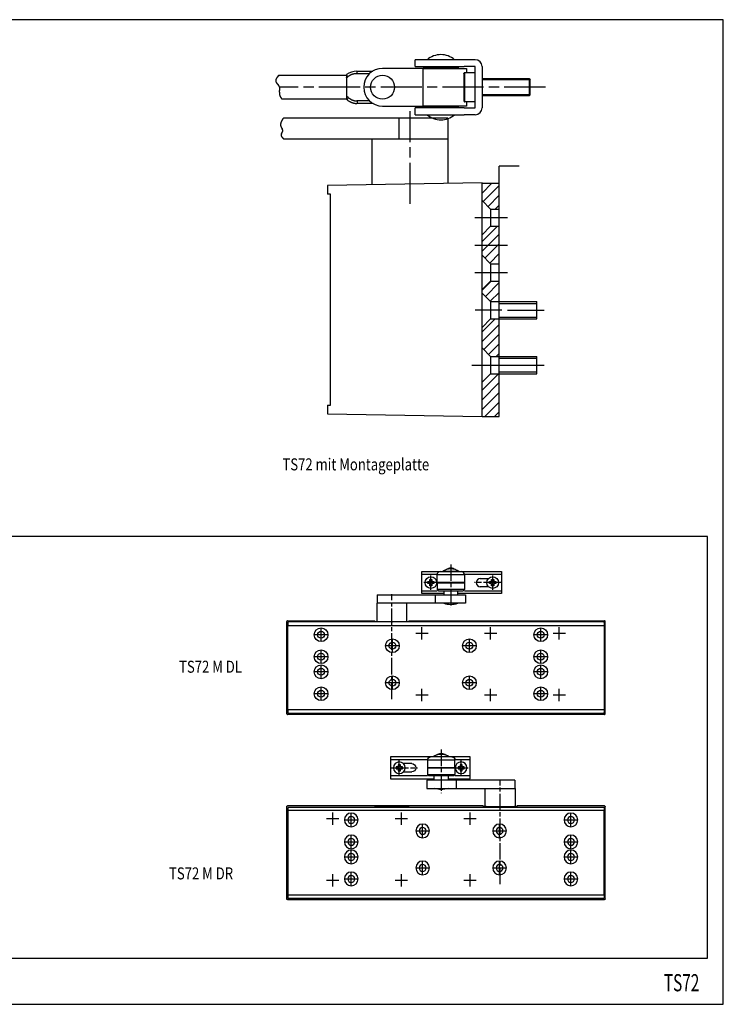
# Model space of a CAD drawing. Extents: x 5 to 415, y 5 to 292.
# Drawn here: x 210 to 415, y 5 to 292 of the extents above; entities that cross this region are included whole.
import ezdxf
from ezdxf.enums import TextEntityAlignment as Align

# ---------------------------------------------------------------- set-up
doc = ezdxf.new("R2010")
doc.units = 0
doc.linetypes.add('CENTERLINE', pattern=[30, 12, -1.5, 3, -1.5, 12])
doc.linetypes.add('HIDDENNEW00', pattern=[4.5, 1.5, -1.5, 1.5])
for name, color, linetype in [('103', 7, 'CONTINUOUS'), ('104', 7, 'CONTINUOUS'), ('106', 7, 'CONTINUOUS'), ('108', 7, 'CONTINUOUS'), ('109', 7, 'CONTINUOUS'), ('204', 7, 'CONTINUOUS'), ('3', 7, 'CONTINUOUS'), ('98', 7, 'CONTINUOUS'), ('MED-1', 3, 'HIDDENNEW00')]:
    doc.layers.add(name, color=color, linetype=linetype)
doc.styles.get("Standard").update_dxf_attribs({"font": 'monotxt.shx'})

# ---------------------------------------------------------------- blocks, each defined once
blk = doc.blocks.new('M5NEW01NEW01')
at = {"layer": '104', "color": 40, "linetype": 'CONTINUOUS'}
for p, q in [((0, 2.5), (11, 2.5)), ((11, -2.5), (11, 2.5)), ((0, -2.5), (11, -2.5))]:
    blk.add_line(p, q, dxfattribs=at)
at = {"layer": '104', "color": 1, "linetype": 'CONTINUOUS'}
for p, q in [((0, 2), (11, 2)), ((0, -2), (11, -2))]:
    blk.add_line(p, q, dxfattribs=at)
at = {"layer": '106', "color": 1, "linetype": 'CENTERLINE'}
blk.add_line((2.426452, 0), (13.070472, 0), dxfattribs=at)
blk = doc.blocks.new('M5NEW02NEW01')
at = {"layer": '104', "color": 40, "linetype": 'CONTINUOUS'}
for p, q in [((0, 2.5), (11, 2.5)), ((11, -2.5), (11, 2.5)), ((0, -2.5), (11, -2.5))]:
    blk.add_line(p, q, dxfattribs=at)
at = {"layer": '104', "color": 1, "linetype": 'CONTINUOUS'}
for p, q in [((0, 2), (11, 2)), ((0, -2), (11, -2))]:
    blk.add_line(p, q, dxfattribs=at)
at = {"layer": '106', "color": 1, "linetype": 'CENTERLINE'}
blk.add_line((2.426452, 0), (13.070472, 0), dxfattribs=at)
blk = doc.blocks.new('*XH59')
at = {"layer": '108', "color": 1, "linetype": 'CONTINUOUS'}
for p, q in [((-4.56, 6.75), (-0.75, 10.56)), ((-4.56, 3.92), (0.44, 8.92)), ((-4.08, 1.58), (0.44, 6.09)), ((-2.66, 0.16), (0.44, 3.26)), ((-0.44, -0.44), (0.44, 0.44))]:
    blk.add_line(p, q, dxfattribs=at)
blk = doc.blocks.new('*XH60')
at = {"layer": '108', "color": 1, "linetype": 'CONTINUOUS'}
for p, q in [((-4.3, 7.01), (0.49, 11.8)), ((-4.3, 4.19), (0.7, 9.19)), ((-4.3, 1.36), (0.7, 6.36)), ((-3.53, -0.7), (0.7, 3.53)), ((-0.7, -0.7), (0.7, 0.7))]:
    blk.add_line(p, q, dxfattribs=at)
blk = doc.blocks.new('*XH61')
at = {"layer": '108', "color": 1, "linetype": 'CONTINUOUS'}
for p, q in [((-4.91, 6.41), (-0.41, 10.91)), ((-4.91, 3.58), (0.09, 8.58)), ((-4.08, 1.58), (0.09, 5.75)), ((-2.66, 0.16), (0.09, 2.92)), ((-0.09, -0.09), (0.09, 0.09))]:
    blk.add_line(p, q, dxfattribs=at)
blk = doc.blocks.new('*XH62')
at = {"layer": '108', "color": 1, "linetype": 'CONTINUOUS'}
for p, q in [((-3.7, 1.96), (-1.06, 4.6)), ((-2.72, 0.11), (1.3, 4.13)), ((-1.3, -1.3), (1.3, 1.3))]:
    blk.add_line(p, q, dxfattribs=at)
blk = doc.blocks.new('*XH63')
at = {"layer": '108', "color": 1, "linetype": 'CONTINUOUS'}
for p, q in [((-4.42, 4.07), (-1.57, 6.92)), ((-4.42, 6.89), (-4.39, 6.92)), ((-4.08, 1.58), (0.58, 6.24)), ((-2.66, 0.16), (0.58, 3.41)), ((-0.58, -0.58), (0.58, 0.58))]:
    blk.add_line(p, q, dxfattribs=at)
blk = doc.blocks.new('1NEW02')
at = {"layer": '104', "color": 1, "linetype": 'CONTINUOUS'}
for p, q in [((109.97683, 242.47042), (95.976834, 242.47042)), ((109.97683, 238.07035), (95.976834, 238.07035))]:
    blk.add_line(p, q, dxfattribs=at)
at = {"layer": '104', "color": 40, "linetype": 'CONTINUOUS'}
for p, q in [((95.976834, 144.27039), (95.976834, 212.42039)), ((95.976834, 144.27039), (95.976834, 212.27039)), ((95.976834, 212.27039), (100.97683, 212.27039)), ((95.976834, 144.62032), (95.976834, 211.77047)), ((100.97683, 144.27039), (100.97683, 212.27039)), ((95.976834, 207.27039), (98.476834, 204.77039)), ((98.476834, 204.77039), (98.476834, 199.77039)), ((98.476834, 204.77039), (100.97683, 204.77039)), ((95.976834, 197.27039), (98.476834, 199.77039)), ((98.476834, 199.77039), (100.97683, 199.77039)), ((95.976834, 191.27039), (98.476834, 188.77039)), ((98.476834, 188.77039), (98.476834, 183.77039)), ((98.476834, 188.77039), (100.97683, 188.77039)), ((95.976834, 181.27039), (98.476834, 183.77039)), ((98.476834, 183.77039), (100.97683, 183.77039)), ((95.976834, 180.27039), (98.476834, 177.77039)), ((98.476834, 177.77039), (98.476834, 172.77039)), ((98.476834, 177.77039), (100.97683, 177.77039)), ((95.976834, 170.27039), (98.476834, 172.77039)), ((98.476834, 172.77039), (100.97683, 172.77039)), ((95.976834, 164.27039), (98.476834, 161.77039)), ((98.476834, 161.77039), (100.97683, 161.77039)), ((98.476834, 161.77039), (98.476834, 156.77039)), ((95.976834, 154.27039), (98.476834, 156.77039)), ((98.476834, 156.77039), (100.97683, 156.77039)), ((95.976834, 144.27039), (100.97683, 144.27039))]:
    blk.add_line(p, q, dxfattribs=at)
at = {"layer": '106', "color": 1, "linetype": 'CENTERLINE'}
for p, q in [((114.43124, 240.27039), (37.017172, 240.27039)), ((74.976838, 206.27039), (74.976818, 233.27039)), ((93.83124, 202.27039), (103.40329, 202.27039)), ((93.83124, 194.27039), (103.40329, 194.27039)), ((93.83124, 186.27039), (103.40329, 186.27039)), ((101.73786, 175.27039), (93.931667, 175.27039)), ((93.013442, 159.27039), (103.40329, 159.27039))]:
    blk.add_line(p, q, dxfattribs=at)
for points in [[(36.80564, 243.77035), (36.553453, 243.51093, 0.016021017), (36.334272, 243.25377, 0.017178381), (36.148597, 242.99881, 0.021075284), (36.001014, 242.74698, 0.029869106), (35.900601, 242.49968, 0.040886208), (35.851773, 242.25782, 0.054078361), (35.862313, 242.02258, 0.063282736), (35.932195, 241.7941, 0.063347295), (36.062112, 241.57236, 0.046528517), (36.232602, 241.35416, 0.022453815), (36.424613, 241.13613, 0.0072186117), (36.619781, 240.91524, -0.0062768048), (36.799742, 240.68822, -0.020714311), (36.94379, 240.45172, -0.042757599), (37.03176, 240.20219, -0.054352146), (37.066948, 239.94031, -0.049147831), (37.05466, 239.66724, -0.035823262), (37.013019, 239.38836, -0.017170451), (36.960504, 239.10801, -0.0001372151), (36.919663, 238.82485, 0.021408811), (36.909411, 238.54073, 0.026009087), (36.922837, 238.27835, 0.019128576), (36.960758, 238.04616, 0.043322628), (37.070685, 237.75897, 0.047830877), (37.304888, 237.32789, 0.02037569), (37.651753, 236.77036, 0.011496265)], [(38.082879, 231.27039), (37.923765, 231.04358, 0.0092324079), (37.777016, 230.81769, 0.0088411803), (37.642728, 230.59274, 0.010296252), (37.523236, 230.36872, 0.014267972), (37.422672, 230.14568, 0.018048001), (37.342937, 229.9236, 0.022083838), (37.287453, 229.70252, 0.026064686), (37.257517, 229.48242, 0.030114061), (37.25685, 229.26335, 0.034583056), (37.288372, 229.0453, 0.039550655), (37.356335, 228.82831, 0.036229736), (37.454678, 228.61232, 0.026791222), (37.576101, 228.3973, 0.013968395), (37.702367, 228.18321, -0.0042625463), (37.813351, 227.97002, -0.022308062), (37.889207, 227.7573, -0.048714177), (37.909635, 227.54489, -0.068097367), (37.870497, 227.33386, -0.072067293), (37.772166, 227.12464, -0.044895101), (37.649471, 226.91291, -0.0005698894), (37.537261, 226.69734, 0.016372564), (37.448767, 226.49554, 0.018487067), (37.404503, 226.31371, 0.089583672), (37.465538, 226.08272, 0.1243969), (37.696644, 225.73016, 0.044765343), (38.082877, 225.27038, 0.021079969)]]:
    blk.add_lwpolyline(points, format="xyb", dxfattribs=at)
at = {"layer": '204', "color": 150, "linetype": 'CONTINUOUS'}
blk.add_line((95.976833, 144.27039), (95.976833, 144.77031), dxfattribs=at)
at = {"layer": 'MED-1', "color": 40, "linetype": 'CONTINUOUS'}
for p, q in [((77.911484, 248.27039), (76.476834, 248.27039)), ((76.476834, 246.27039), (76.476834, 248.27039)), ((89.527564, 248.27039), (77.911484, 248.27039)), ((90.740624, 248.27039), (89.527564, 248.27039)), ((93.976834, 248.27039), (90.740624, 248.27039)), ((59.503794, 244.96606), (59.501074, 244.22781)), ((59.501074, 244.22781), (59.729984, 244.22784)), ((59.503794, 244.96606), (64.140904, 244.98288)), ((59.729984, 244.22784), (59.958854, 244.22792)), ((59.958854, 244.22792), (60.187624, 244.22805)), ((60.187624, 244.22805), (60.416634, 244.22822)), ((60.416634, 244.22822), (60.645984, 244.22844)), ((60.645984, 244.22844), (60.874404, 244.22871)), ((60.874404, 244.22871), (61.101464, 244.22901)), ((61.101464, 244.22901), (61.332174, 244.22936)), ((61.332174, 244.22936), (61.568274, 244.22977)), ((61.568274, 244.22977), (61.789944, 244.23018)), ((61.789944, 244.23018), (61.990344, 244.23058)), ((61.990344, 244.23058), (62.247714, 244.23116)), ((62.247714, 244.23116), (62.644114, 244.23217)), ((62.644114, 244.23217), (63.163244, 244.23355)), ((77.037084, 245.77039), (66.976834, 245.77039)), ((76.476834, 246.27039), (77.911484, 246.27039)), ((78.772024, 245.77039), (77.037084, 245.77039)), ((77.911484, 246.27039), (89.527564, 246.27039)), ((78.772024, 245.77039), (91.476834, 245.77039)), ((78.772024, 234.77039), (78.772024, 245.77039)), ((78.976834, 246.02039), (88.976834, 246.02039)), ((78.976844, 245.7704), (78.976834, 246.02039)), ((88.976834, 246.02039), (88.976844, 245.7704)), ((89.527564, 246.27039), (90.740624, 246.27039)), ((90.676834, 244.2204), (90.677354, 244.23833)), ((90.676834, 244.22039), (90.676834, 240.27039)), ((93.976834, 246.27039), (90.740624, 246.27039)), ((90.976824, 240.27039), (90.976824, 244.5204)), ((90.976824, 244.5204), (93.976844, 244.5204)), ((91.476834, 245.77039), (91.476844, 244.5204)), ((93.976834, 234.27039), (93.976834, 246.27039)), ((95.976834, 246.27039), (95.976834, 234.27039)), ((36.80564, 243.77035), (56.476834, 243.77065)), ((56.476834, 243.94569), (56.476834, 243.77065)), ((56.476834, 243.77065), (56.476834, 243.09688)), ((56.476834, 243.03219), (56.476834, 243.09688)), ((56.476834, 243.03219), (56.476834, 237.5086)), ((56.476864, 243.77063), (56.497234, 243.74482)), ((56.476864, 243.09686), (56.496614, 243.10372)), ((56.497234, 243.74482), (56.519524, 243.71658)), ((56.519524, 243.71658), (56.543684, 243.68598)), ((56.543684, 243.68598), (56.570464, 243.65206)), ((56.570464, 243.65206), (56.600204, 243.61439)), ((56.600204, 243.61439), (56.629324, 243.5775)), ((56.629324, 243.5775), (56.656664, 243.54287)), ((56.656664, 243.54287), (56.695674, 243.49346)), ((56.695674, 243.49346), (56.760634, 243.41117)), ((56.760634, 243.41117), (56.848664, 243.29967)), ((56.848664, 243.29967), (56.965704, 243.38958)), ((95.976824, 242.77038), (109.67679, 242.77038)), ((109.67679, 242.77038), (109.67679, 240.27039)), ((109.67679, 242.77038), (109.97686, 242.47039)), ((109.97683, 240.27039), (109.97683, 242.47039)), ((90.676834, 240.27039), (90.676834, 236.32039)), ((90.976824, 236.02037), (90.976824, 240.27039)), ((109.67679, 240.27039), (109.67679, 237.77039)), ((109.97683, 238.07039), (109.97683, 240.27039)), ((56.476864, 236.77036), (37.651753, 236.77036)), ((56.476834, 237.49275), (56.476834, 237.5086)), ((56.476834, 237.49275), (56.477084, 236.73743)), ((56.600304, 236.65131), (56.589004, 236.66083)), ((56.600304, 236.65131), (56.604234, 236.65595)), ((56.615104, 236.66873), (56.633004, 236.68979)), ((56.633004, 236.68979), (56.658924, 236.72029)), ((56.658924, 236.72029), (56.693434, 236.76088)), ((56.693434, 236.76088), (56.730114, 236.80403)), ((56.730114, 236.80403), (56.766884, 236.84729)), ((56.766884, 236.84729), (56.826044, 236.91689)), ((56.826044, 236.91689), (56.931554, 237.04101)), ((56.931554, 237.04101), (57.078464, 237.21382)), ((57.078464, 237.21382), (57.051554, 237.23605)), ((59.676824, 235.52036), (59.503884, 235.52345)), ((59.676824, 236.25861), (59.530764, 236.26121)), ((59.676824, 235.52036), (59.676824, 236.25861)), ((63.214444, 236.2586), (59.676824, 236.25861)), ((60.318604, 235.52037), (59.676824, 235.52036)), ((60.808664, 235.52038), (60.318604, 235.52037)), ((61.126844, 235.52038), (60.808664, 235.52038)), ((61.374594, 235.52038), (61.126844, 235.52038)), ((61.648624, 235.52039), (61.374594, 235.52038)), ((61.940514, 235.52039), (61.648624, 235.52039)), ((62.225734, 235.52039), (61.940514, 235.52039)), ((62.506434, 235.52039), (62.225734, 235.52039)), ((62.788824, 235.52039), (62.506434, 235.52039)), ((63.072354, 235.52039), (62.788824, 235.52039)), ((63.355454, 235.52039), (63.072354, 235.52039)), ((63.638274, 235.52039), (63.355454, 235.52039)), ((63.921204, 235.52039), (63.638274, 235.52039)), ((64.204194, 235.52039), (63.921204, 235.52039)), ((90.976824, 236.02037), (90.958904, 236.02089)), ((93.976844, 236.02037), (90.976824, 236.02037)), ((91.476834, 236.02039), (91.476834, 234.77039)), ((109.67679, 237.77039), (95.976824, 237.77039)), ((109.97686, 238.07038), (109.67679, 237.77039)), ((66.976834, 234.77039), (77.037084, 234.77039)), ((77.911484, 234.27039), (76.476834, 234.27039)), ((76.476834, 232.27039), (76.476834, 234.27039)), ((77.037084, 234.77039), (78.772024, 234.77039)), ((89.527564, 234.27039), (77.911484, 234.27039)), ((91.476834, 234.77039), (78.772024, 234.77039)), ((78.976834, 234.52039), (78.976844, 234.77037)), ((88.976834, 234.52039), (78.976834, 234.52039)), ((88.976844, 234.77037), (88.976834, 234.52039)), ((90.740624, 234.27039), (89.527564, 234.27039)), ((90.740624, 234.27039), (93.976834, 234.27039)), ((71.688964, 231.27039), (38.082879, 231.27039)), ((71.688964, 231.27039), (71.688944, 225.27037)), ((75.486974, 231.27039), (71.688964, 231.27039)), ((85.969374, 231.27039), (75.486974, 231.27039)), ((76.476834, 232.27039), (77.911484, 232.27039)), ((77.911484, 232.27039), (89.527564, 232.27039)), ((85.969374, 231.27039), (85.976834, 225.27039)), ((89.527564, 232.27039), (90.740624, 232.27039)), ((93.976834, 232.27039), (90.740624, 232.27039)), ((38.082877, 225.27038), (71.688944, 225.27037)), ((63.976834, 211.86183), (63.976824, 225.27037)), ((71.688944, 225.27037), (73.084854, 225.27039)), ((73.084854, 225.27039), (85.976834, 225.27039)), ((85.976834, 225.27039), (85.976834, 212.24584)), ((100.97683, 211.92047), (100.97683, 217.27039)), ((106.73786, 217.27039), (100.97683, 217.27039)), ((95.976834, 212.42039), (50.976834, 211.63491)), ((95.976834, 211.92047), (95.976834, 212.42039)), ((50.976834, 211.63491), (50.976834, 211.13499)), ((50.976834, 211.13499), (50.976834, 209.13491)), ((62.389204, 211.83276), (62.389424, 211.83298)), ((62.389424, 211.83298), (62.389624, 211.83318)), ((62.389624, 211.83318), (62.389804, 211.83337)), ((62.389804, 211.83337), (62.389964, 211.83353)), ((62.389964, 211.83353), (62.390114, 211.83367)), ((62.390114, 211.83367), (62.390234, 211.8338)), ((62.390234, 211.8338), (62.390344, 211.8339)), ((95.976834, 211.77047), (95.976834, 212.27039)), ((95.976834, 144.77032), (95.976834, 211.92047)), ((51.776834, 209.13491), (50.976834, 209.13491)), ((51.776834, 147.55587), (51.776834, 209.13491)), ((50.976834, 147.55587), (51.776834, 147.55587)), ((50.976834, 147.55587), (50.976834, 145.55579)), ((50.976834, 145.55579), (50.976834, 145.05587)), ((50.976834, 145.05587), (95.976834, 144.27039)), ((95.976834, 144.27039), (95.976834, 144.77032)), ((95.976834, 144.27039), (95.976834, 144.62032))]:
    blk.add_line(p, q, dxfattribs=at)
blk.add_circle((66.976834, 240.27039), 3.5, dxfattribs=at)
for centre, radius, start, end in [((83.976834, 243.68706), 6.083333, 90, 131.11209), ((83.976834, 243.68706), 6.083333, 48.88791, 90), ((93.976834, 246.27039), 2, 0, 90), ((59.503784, 239.96604), 5, 89.99989, 127.25694), ((59.506064, 239.97686), 4.254451, 109.3624, 111.25412), ((59.614209, 239.66525), 4.584287, 107.60138, 109.34639), ((59.479214, 240.02099), 4.204437, 105.37832, 107.31379), ((59.301544, 240.64286), 3.557719, 102.92874, 105.27537), ((59.566007, 239.8112), 4.428052, 102.08281, 103.85629), ((61.274401, 231.93871), 12.483768, 101.61676, 102.1867), ((59.339814, 240.59624), 3.617199, 96.661872, 99.214096), ((59.31087, 240.94099), 3.271437, 92.458936, 96.858818), ((59.83647, 235.22385), 9.010202, 92.133274, 94.238674), ((66.976834, 240.27039), 5.5, 90, 180), ((90.957194, 244.22194), 0.28032, 172.91684, 176.64884), ((90.981523, 244.21929), 0.304791, 169.47134, 172.98505), ((90.993519, 244.21715), 0.316975, 166.04144, 169.48775), ((90.983473, 244.21839), 0.306929, 162.18975, 165.81405), ((90.981292, 244.21891), 0.304693, 158.45229, 162.1579), ((90.981492, 244.21819), 0.305146, 154.58622, 158.33891), ((90.982529, 244.21765), 0.306312, 150.79557, 154.5793), ((90.979829, 244.21833), 0.303627, 146.80736, 150.65832), ((90.980245, 244.21816), 0.304067, 142.95045, 146.82339), ((90.980062, 244.21772), 0.304187, 138.97564, 142.86358), ((90.978523, 244.21894), 0.302222, 135.03372, 138.95931), ((90.974536, 244.22215), 0.297138, 130.92888, 134.9273), ((90.978444, 244.2191), 0.301999, 127.19806, 131.11096), ((90.987022, 244.20751), 0.316422, 123.46603, 127.16593), ((90.973996, 244.22357), 0.29585, 119.09999, 123.07642), ((90.956291, 244.25403), 0.26062, 114.39616, 118.95635), ((90.983397, 244.21416), 0.308235, 112.30619, 115.92374), ((91.101731, 243.93222), 0.614001, 110.89696, 112.53627), ((90.960327, 244.25303), 0.26444, 102.38406, 107.06526), ((90.955241, 244.28051), 0.236514, 94.811077, 102.60811), ((91.015862, 243.93047), 0.591222, 93.785931, 97.821489), ((56.073446, 244.29005), 1.259546, 289.63145, 290.58286), ((56.067486, 244.30394), 1.274641, 290.61423, 291.55512), ((56.07164, 244.29463), 1.264453, 291.53509, 292.48424), ((56.08498, 244.25985), 1.22722, 292.52969, 293.50872), ((56.088967, 244.25077), 1.217301, 293.50717, 294.49539), ((56.084298, 244.26008), 1.227711, 294.51348, 295.49395), ((56.087627, 244.25228), 1.219235, 295.51056, 296.5009), ((56.099187, 244.22832), 1.192639, 296.51741, 297.53347), ((56.085996, 244.25672), 1.223919, 297.46652, 298.45499), ((56.04624, 244.32891), 1.306326, 298.4795, 299.40221), ((56.094847, 244.23653), 1.201993, 299.54533, 300.5675), ((56.180979, 244.08918), 1.031317, 300.61046, 301.83443), ((56.054983, 244.3121), 1.287204, 301.36535, 302.28792), ((54.861519, 246.20809), 3.527549, 302.22512, 302.52995), ((56.168388, 244.11756), 1.062478, 303.7341, 305.04502), ((56.227476, 244.03583), 0.961632, 304.95919, 307.20721), ((55.256815, 245.38274), 2.621675, 306.30252, 307.38644), ((59.662621, 239.76009), 4.52179, 124.76158, 126.61441), ((59.577418, 239.87124), 4.3819, 122.77968, 124.67501), ((59.529346, 239.94803), 4.291313, 120.87379, 122.79511), ((59.507954, 239.97596), 4.256363, 118.89484, 120.81958), ((59.499596, 239.99664), 4.234221, 117.00678, 118.93104), ((59.498183, 239.9916), 4.238073, 115.04523, 116.9588), ((59.480765, 240.02947), 4.196385, 113.1201, 115.04871), ((59.45189, 240.08974), 4.129626, 111.12132, 113.07995), ((66.976834, 240.27039), 5.5, 180, 270), ((55.994801, 234.99564), 2.543224, 77.366389, 79.073593), ((56.24826, 236.26519), 0.524757, 62.647841, 64.147429), ((56.381814, 236.51426), 0.242208, 61.039162, 63.638087), ((56.34811, 236.45477), 0.310582, 59.469723, 60.913372), ((56.112875, 236.08835), 0.745877, 57.679239, 58.203133), ((56.276462, 236.34619), 0.440523, 56.703906, 57.729603), ((56.283019, 236.35159), 0.432416, 55.871809, 57.037154), ((56.207066, 236.24254), 0.565305, 54.760529, 55.700719), ((56.127627, 236.13265), 0.700895, 53.837084, 54.639992), ((56.081586, 236.07196), 0.777058, 52.957234, 53.736617), ((56.013391, 235.98313), 0.889048, 52.168206, 52.898169), ((56.36769, 236.55382), 0.941496, 75.257102, 78.770034), ((55.924238, 235.86934), 1.033603, 51.461535, 52.133791), ((55.787953, 235.70031), 1.250726, 50.808572, 51.40246), ((55.60562, 235.48143), 1.535587, 50.178631, 50.696498), ((62.842931, 244.60114), 10.107922, 231.85911, 234.05639), ((67.591669, 227.32163), 14.41712, 139.58391, 139.65059), ((56.339333, 236.43711), 1.061583, 73.366259, 75.380008), ((55.498554, 234.03784), 3.603085, 71.015803, 71.476784), ((56.250189, 236.21746), 1.297506, 69.675794, 71.091114), ((56.351549, 236.45257), 1.041915, 68.534757, 70.412085), ((56.290212, 236.29987), 1.206472, 66.892865, 68.477617), ((56.247189, 236.21088), 1.30522, 65.244604, 66.688969), ((56.280852, 236.28495), 1.223856, 63.671434, 65.223549), ((56.295256, 236.30889), 1.196016, 62.182556, 63.781316), ((56.283273, 236.28797), 1.220112, 60.572852, 62.14333), ((56.275293, 236.2741), 1.236113, 59.011565, 60.566537), ((59.153157, 239.30932), 3.659772, 232.19282, 236.79483), ((56.273744, 236.27321), 1.237674, 57.410602, 58.97135), ((56.269725, 236.26588), 1.246014, 55.876972, 57.436414), ((56.262654, 236.25745), 1.256959, 54.270085, 55.825653), ((56.249118, 236.23779), 1.280821, 52.755471, 54.292063), ((56.226116, 236.2102), 1.31671, 51.178618, 52.685371), ((62.349088, 243.92429), 8.532872, 231.85275, 234.05113), ((59.372454, 239.61715), 4.03746, 236.58323, 239.2557), ((63.911568, 248.4479), 13.961015, 241.77296, 242.36799), ((59.233976, 239.45731), 3.089538, 232.18539, 236.7897), ((59.735684, 240.44948), 4.938133, 242.25205, 244.10858), ((59.41915, 239.71752), 3.408691, 236.58113, 239.25458), ((59.370485, 239.54438), 3.964973, 243.14489, 245.6025), ((63.255243, 247.18048), 11.795207, 241.77318, 242.36806), ((59.660947, 240.20532), 4.686878, 245.70623, 247.73225), ((59.726172, 240.4207), 4.169675, 242.25052, 244.10739), ((59.795633, 240.60509), 5.107946, 248.0334, 249.86077), ((59.417847, 239.65666), 3.348162, 243.14436, 245.6024), ((59.663328, 240.21522), 3.958255, 245.70611, 247.73223), ((59.665342, 240.25387), 4.733337, 249.87768, 251.86164), ((59.777011, 240.55333), 4.314285, 248.03655, 249.86391), ((59.632059, 240.11399), 4.590069, 251.71292, 253.76911), ((59.66725, 240.25602), 3.997363, 249.874, 251.85808), ((59.647652, 240.1823), 4.660016, 253.81979, 255.84678), ((59.638749, 240.13806), 3.876411, 251.71554, 253.77197), ((59.659597, 240.22533), 4.70466, 255.83385, 257.84633), ((59.652111, 240.19534), 3.935138, 253.81821, 255.84552), ((59.654347, 240.22147), 4.699778, 257.89897, 259.92367), ((59.662002, 240.23147), 3.972587, 255.83462, 257.84749), ((59.657771, 240.22836), 3.968667, 257.89778, 259.92295), ((59.661931, 240.24564), 4.724906, 259.88441, 261.91039), ((59.664003, 240.24829), 3.989376, 259.8849, 261.91145), ((59.663047, 240.28363), 4.76268, 261.96142, 263.9854), ((59.664694, 240.28021), 4.021073, 261.96568, 263.99035), ((59.675259, 240.39107), 4.870809, 263.97496, 265.96964), ((59.675359, 240.37089), 4.11238, 263.97486, 265.97025), ((59.679343, 240.56328), 5.042881, 266.06087, 268.00608), ((59.678496, 240.51638), 4.257732, 266.06572, 268.01159), ((91.26663, 236.35925), 0.591076, 183.77179, 187.80825), ((90.916672, 236.29878), 0.236471, 184.81037, 192.60881), ((90.944036, 236.30387), 0.264288, 192.39051, 197.0723), ((91.264949, 236.44526), 0.613937, 200.89688, 202.53636), ((90.983041, 236.32694), 0.308211, 202.30605, 205.92388), ((90.943059, 236.29985), 0.260498, 204.40849, 208.96885), ((90.973806, 236.31756), 0.295976, 209.0856, 213.062), ((90.989728, 236.33059), 0.316435, 213.46611, 217.16585), ((90.97799, 236.32202), 0.301905, 217.21574, 221.12838), ((90.975095, 236.31798), 0.297069, 220.90882, 224.90687), ((90.978306, 236.32227), 0.302372, 225.05287, 228.9779), ((90.979689, 236.32367), 0.304336, 228.95445, 232.84168), ((90.978955, 236.32386), 0.304045, 232.97367, 236.8458), ((90.979081, 236.32345), 0.303774, 236.78381, 240.63388), ((90.979451, 236.32601), 0.306185, 240.80823, 244.591), ((90.979219, 236.32528), 0.305429, 244.57189, 248.32358), ((90.978339, 236.32493), 0.304777, 248.45281, 252.15739), ((90.979015, 236.32711), 0.307059, 252.16189, 255.78516), ((90.980094, 236.33715), 0.317065, 256.04193, 259.48726), ((90.977956, 236.32532), 0.305037, 259.47651, 262.98923), ((90.975451, 236.30081), 0.28041, 262.88609, 266.61708), ((93.976834, 234.27039), 2, 270, 360), ((83.976834, 236.85373), 6.083333, 228.88791, 270), ((83.976834, 236.85373), 6.083333, 270, 311.11209), ((62.539661, 211.70126), 0.199725, 138.34919, 138.38373), ((62.425893, 211.79418), 0.05332, 131.56884, 131.69824), ((62.412784, 211.81187), 0.031445, 134.90981, 135.09019)]:
    blk.add_arc(centre, radius, start, end, dxfattribs=at)
at = {"layer": '108'}
for name, p in [('*XH63', (100.39655, 205.35067)), ('*XH61', (100.88184, 188.86539)), ('*XH62', (99.675655, 179.17393)), ('*XH59', (100.54164, 162.20558)), ('*XH60', (100.27693, 144.9703))]:
    blk.add_blockref(name, p, dxfattribs=at)
at = {"layer": '109'}
for name, p in [('M5NEW02NEW01', (100.97683, 175.27039)), ('M5NEW01NEW01', (100.97683, 159.27039))]:
    blk.add_blockref(name, p, dxfattribs=at)
blk = doc.blocks.new('2NEW02')
at = {"layer": '104', "color": 40, "linetype": 'CONTINUOUS'}
for centre, radius in [((24.23, -6.86), 5), ((24.23, -6.86), 2.5), ((184.23, -6.86), 5), ((184.23, -6.86), 2.5), ((76.23, -14.86), 5), ((76.23, -14.86), 2.5), ((132.23, -14.86), 5), ((132.23, -14.86), 2.5), ((24.23, -22.86), 5), ((24.23, -22.86), 2.5), ((184.23, -22.86), 5), ((184.23, -22.86), 2.5), ((24.23, -33.86), 5), ((24.23, -33.86), 2.5), ((184.23, -33.86), 5), ((184.23, -33.86), 2.5), ((76.23, -41.86), 5), ((76.23, -41.86), 2.5), ((132.23, -41.86), 5), ((132.23, -41.86), 2.5), ((24.23, -49.86), 5), ((24.23, -49.86), 2.5), ((184.23, -49.86), 5), ((184.23, -49.86), 2.5)]:
    blk.add_circle(centre, radius, dxfattribs=at)
at = {"layer": '106', "color": 1, "linetype": 'CENTERLINE'}
for p, q in [((104.23, 25.89), (104.23, 36.39)), ((149.23, 25.89), (149.23, 36.39)), ((109.48, 31.14), (98.98, 31.14)), ((154.48, 31.14), (136.09, 31.14)), ((155.73, 31.14), (143.98, 31.14))]:
    blk.add_line(p, q, dxfattribs=at)
at = {"layer": '3', "color": 1, "linetype": 'CENTERLINE'}
for p, q in [((118.73, 44.36), (118.73, 12.66)), ((75.73, -53.76), (75.73, 22.69)), ((28.73, -6.86), (19.73, -6.86)), ((24.23, -11.36), (24.23, -2.36)), ((102.23, -5.86), (93.23, -5.86)), ((97.73, -10.36), (97.73, -1.36)), ((152.23, -5.86), (143.23, -5.86)), ((147.73, -10.36), (147.73, -1.36)), ((188.73, -6.86), (179.73, -6.86)), ((184.23, -11.36), (184.23, -2.36)), ((202.23, -5.86), (193.23, -5.86)), ((197.73, -10.36), (197.73, -1.36)), ((76.23, -19.36), (76.23, -10.36)), ((132.23, -19.36), (132.23, -10.36)), ((24.23, -27.36), (24.23, -18.36)), ((80.73, -14.86), (71.73, -14.86)), ((136.73, -14.86), (127.73, -14.86)), ((184.23, -27.36), (184.23, -18.36)), ((28.73, -22.86), (19.73, -22.86)), ((188.73, -22.86), (179.73, -22.86)), ((28.73, -33.86), (19.73, -33.86)), ((24.23, -38.36), (24.23, -29.36)), ((188.73, -33.86), (179.73, -33.86)), ((184.23, -38.36), (184.23, -29.36)), ((80.73, -41.86), (71.73, -41.86)), ((76.23, -46.36), (76.23, -37.36)), ((136.73, -41.86), (127.73, -41.86)), ((132.23, -46.36), (132.23, -37.36)), ((28.73, -49.86), (19.73, -49.86)), ((24.23, -54.36), (24.23, -45.36)), ((97.73, -55.36), (97.73, -46.36)), ((147.73, -55.36), (147.73, -46.36)), ((188.73, -49.86), (179.73, -49.86)), ((184.23, -54.36), (184.23, -45.36)), ((197.73, -55.36), (197.73, -46.36)), ((102.23, -50.86), (93.23, -50.86)), ((152.23, -50.86), (143.23, -50.86)), ((202.23, -50.86), (193.23, -50.86))]:
    blk.add_line(p, q, dxfattribs=at)
at = {"layer": 'MED-1', "color": 40, "linetype": 'CONTINUOUS'}
for p, q in [((97.73, 37.14), (97.73, 39.14)), ((97.73, 39.14), (98.35, 39.14)), ((97.73, 25.14), (97.73, 37.14)), ((98.35, 37.14), (97.73, 37.14)), ((98.35, 39.14), (114.32, 39.14)), ((109.19, 37.14), (98.35, 37.14)), ((108.73, 31.04), (108.73, 36.84)), ((128.73, 36.84), (108.73, 36.84)), ((111.03, 39.14), (126.43, 39.14)), ((124.59, 39.24), (112.86, 39.24)), ((114.32, 40.14), (114.37, 40.14)), ((114.73, 39.24), (114.73, 39.14)), ((122.73, 39.24), (122.73, 39.14)), ((123.09, 39.14), (154.76, 39.14)), ((154.76, 37.14), (128.27, 37.14)), ((128.73, 36.84), (128.73, 31.14)), ((154.76, 39.14), (155.73, 39.14)), ((155.73, 37.14), (154.76, 37.14)), ((155.73, 39.14), (155.73, 37.14)), ((155.73, 37.14), (155.73, 25.14)), ((101.98, 31.89), (103.48, 31.89)), ((101.98, 30.39), (101.98, 31.89)), ((103.48, 30.39), (101.98, 30.39)), ((103.48, 33.39), (104.98, 33.39)), ((103.48, 31.89), (103.48, 33.39)), ((103.48, 28.89), (103.48, 30.39)), ((104.98, 28.89), (103.48, 28.89)), ((104.98, 33.39), (104.98, 31.89)), ((104.98, 31.89), (106.48, 31.89)), ((104.98, 30.39), (104.98, 28.89)), ((106.48, 30.39), (104.98, 30.39)), ((106.48, 31.89), (106.48, 30.39)), ((128.73, 31.14), (108.73, 31.14)), ((108.73, 31.04), (128.73, 31.04)), ((108.73, 31.04), (108.73, 26.14)), ((128.73, 31.14), (128.73, 26.14)), ((140.23, 34.14), (146.22, 34.14)), ((146.98, 31.89), (148.48, 31.89)), ((146.98, 30.39), (146.98, 31.89)), ((148.48, 30.39), (146.98, 30.39)), ((148.48, 33.39), (149.98, 33.39)), ((148.48, 31.89), (148.48, 33.39)), ((148.48, 28.89), (148.48, 30.39)), ((149.98, 28.89), (148.48, 28.89)), ((149.98, 33.39), (149.98, 31.89)), ((149.98, 31.89), (151.48, 31.89)), ((149.98, 30.39), (149.98, 28.89)), ((151.48, 30.39), (149.98, 30.39)), ((151.48, 31.89), (151.48, 30.39)), ((65.14, 22.14), (65.14, 16.14)), ((65.14, 22.14), (107.65, 22.14)), ((97.73, 23.14), (97.73, 25.14)), ((97.73, 25.14), (98.35, 25.14)), ((98.35, 23.14), (97.73, 23.14)), ((98.35, 25.14), (108.73, 25.14)), ((113.73, 23.14), (98.35, 23.14)), ((107.65, 16.14), (107.65, 22.14)), ((107.65, 22.14), (108.94, 22.14)), ((108.73, 26.14), (109.73, 25.14)), ((128.73, 26.14), (108.73, 26.14)), ((108.94, 22.14), (129.31, 22.14)), ((109.73, 25.14), (127.73, 25.14)), ((113.73, 25.14), (113.73, 22.14)), ((123.73, 22.14), (123.73, 25.14)), ((154.76, 23.14), (123.73, 23.14)), ((128.73, 26.14), (127.73, 25.14)), ((128.73, 25.14), (154.76, 25.14)), ((129.31, 22.14), (129.31, 16.14)), ((146.22, 28.14), (140.23, 28.14)), ((154.76, 25.14), (155.73, 25.14)), ((155.73, 23.14), (154.76, 23.14)), ((155.73, 25.14), (155.73, 23.14)), ((64.89, 16.14), (64.73, 16.14)), ((64.73, 16.14), (64.73, 2.82)), ((65.14, 16.14), (64.89, 16.14)), ((107.65, 16.14), (65.14, 16.14)), ((86.73, 2.82), (86.73, 16.14)), ((108.94, 16.14), (107.65, 16.14)), ((129.31, 16.14), (108.94, 16.14)), ((-0.77, 2.79), (-0.77, 2.85)), ((-0.77, -64.36), (-0.77, 2.79)), ((-0.27, 3.29), (63.36, 3.29)), ((0, 0), (0.01, 0)), ((0, -61.58), (0, 0)), ((0.01, 2), (0.01, 0)), ((0.01, 0), (230.44, 0)), ((0.51, 2.5), (0.45, 2.5)), ((229.94, 2.5), (0.51, 2.5)), ((63.36, 2.92), (63.36, 3.29)), ((88.1, 2.92), (88, 2.89)), ((88.1, 3.29), (142.36, 3.29)), ((88.1, 3.29), (88.1, 2.92)), ((142.36, 2.92), (142.36, 3.29)), ((142.36, 3.29), (167.1, 3.29)), ((167.1, 2.92), (167, 2.89)), ((167.1, 3.29), (230.73, 3.29)), ((167.1, 3.29), (167.1, 2.92)), ((230.44, 2), (230.44, 2.06)), ((230.44, 2), (230.44, 0)), ((230.44, 0), (230.46, 0)), ((230.46, 0), (230.46, -61.58)), ((230.73, 3.29), (230.79, 3.28)), ((231.23, -64.36), (231.23, 2.79)), ((0.01, -61.58), (0, -61.58)), ((230.44, -61.58), (0.01, -61.58)), ((0.01, -61.58), (0.01, -63.58)), ((0.01, -63.58), (0.02, -63.64)), ((0.51, -64.08), (229.94, -64.08)), ((229.94, -64.08), (230, -64.08)), ((230.46, -61.58), (230.44, -61.58)), ((230.44, -61.58), (230.44, -63.58)), ((231.23, -64.36), (231.22, -64.43)), ((-0.27, -64.86), (-0.33, -64.86)), ((230.73, -64.86), (-0.27, -64.86))]:
    blk.add_line(p, q, dxfattribs=at)
for centre in [(104.23, 31.14), (149.23, 31.14)]:
    blk.add_circle(centre, 4.25, dxfattribs=at)
for centre, radius, start, end in [((111.03, 36.84), 2.3, 90, 180), ((118.73, 31.14), 10, 90, 125.90407), ((118.73, 35.55), 6.08, 90, 123.10337), ((118.73, 35.55), 6.08, 56.89829, 90), ((118.73, 31.14), 10, 54.09593, 90), ((126.43, 36.84), 2.3, 0, 90), ((140.23, 31.14), 3, 90, 270), ((118.73, 30.28), 15, 250.52878, 270), ((118.73, 30.28), 15, 270, 289.47122), ((-0.32, 2.79), 0.449, 165.30771, 173.25285), ((-0.24, 2.78), 0.535, 158.8335, 165.78283), ((-0.23, 2.77), 0.543, 150.86057, 157.96738), ((-0.32, 2.81), 0.448, 141.09869, 150.00235), ((-0.25, 2.78), 0.519, 136.36692, 143.81304), ((0.06, 2.49), 0.941, 132.8231, 136.64764), ((-0.32, 2.81), 0.454, 116.06737, 125.53249), ((-0.34, 2.87), 0.396, 100.13234, 116.08396), ((-0.14, 2.34), 0.957, 97.71413, 106.29601), ((0.96, 1.87), 0.957, 163.70517, 172.28636), ((0.43, 2.07), 0.396, 153.91835, 169.86859), ((0.49, 2.04), 0.454, 144.47178, 153.93618), ((0.81, 1.67), 0.941, 133.35249, 137.17677), ((0.52, 1.98), 0.519, 126.18716, 133.63287), ((0.49, 2.05), 0.448, 120.00459, 128.90798), ((0.53, 1.96), 0.543, 112.04032, 119.14709), ((0.52, 1.97), 0.535, 104.21981, 111.16923), ((0.51, 2.05), 0.449, 96.75606, 104.70147), ((68.08, 71.49), 68.74, 266.06575, 267.17937), ((68.63, 81.54), 78.8, 267.13498, 268.09313), ((72.87, 287.2), 284.5, 268.61783, 268.87801), ((97.34, 2601.83), 2599.25, 269.33774, 269.36678), ((74.17, 489.96), 487.25, 269.34746, 269.51301), ((74.8, 490.1), 487.4, 269.4391, 269.62204), ((75.54, 632.74), 630.04, 269.64057, 269.80029), ((75.68, 707.17), 704.47, 269.8096, 269.96522), ((75.72, 658.73), 656.04, 269.95905, 270.13524), ((76.15, 588.63), 585.93, 270.10915, 270.3085), ((76.92, 483.17), 480.47, 270.28457, 270.51985), ((78.54, 343.83), 341.12, 270.45991, 270.76606), ((80.61, 214.65), 211.92, 270.67467, 271.10222), ((82.98, 111.43), 108.68, 270.89775, 271.5821), ((84.92, 51.98), 49.19, 271.23311, 272.36051), ((86.75, 14.43), 11.61, 271.00003, 274.29937), ((87.79, 3.12), 0.31, 236.73455, 312.32251), ((147.08, 71.49), 68.74, 266.06578, 267.17939), ((147.63, 81.54), 78.8, 267.135, 268.09315), ((151.87, 287.2), 284.5, 268.61783, 268.87801), ((176.34, 2601.83), 2599.25, 269.33774, 269.36678), ((153.17, 489.96), 487.25, 269.34746, 269.51301), ((153.8, 490.1), 487.4, 269.4391, 269.62204), ((154.54, 632.74), 630.04, 269.64057, 269.80029), ((154.68, 707.17), 704.47, 269.8096, 269.96522), ((154.72, 658.73), 656.03, 269.95904, 270.13524), ((155.15, 588.63), 585.93, 270.10915, 270.3085), ((155.92, 483.17), 480.47, 270.28457, 270.51985), ((157.54, 343.83), 341.12, 270.45991, 270.76606), ((159.61, 214.65), 211.92, 270.67467, 271.10222), ((161.98, 111.43), 108.68, 270.89775, 271.5821), ((163.92, 51.98), 49.19, 271.2331, 272.36051), ((165.75, 14.43), 11.61, 271.00006, 274.29942), ((166.79, 3.12), 0.31, 236.7329, 312.32416), ((229.81, 1.55), 0.957, 73.7054, 82.28612), ((230.01, 2.08), 0.396, 63.91372, 79.8633), ((229.99, 2.03), 0.454, 54.47187, 63.9361), ((229.61, 1.71), 0.941, 43.35251, 47.17675), ((229.92, 2), 0.519, 36.18715, 43.63289), ((229.99, 2.02), 0.448, 30.00917, 38.91273), ((229.91, 1.98), 0.543, 22.03653, 29.14353), ((229.91, 1.99), 0.535, 14.21965, 21.16938), ((229.99, 2.01), 0.449, 6.75585, 14.70168), ((230.74, 2.84), 0.449, 75.29843, 83.24404), ((230.72, 2.75), 0.535, 68.83332, 75.78301), ((230.71, 2.75), 0.543, 60.86042, 67.96753), ((230.75, 2.83), 0.448, 51.09177, 59.99566), ((230.72, 2.76), 0.519, 46.3669, 53.81306), ((230.44, 2.46), 0.941, 42.81669, 46.6412), ((230.76, 2.83), 0.454, 26.06355, 35.52849), ((230.81, 2.86), 0.396, 10.13108, 26.08198), ((230.28, 2.66), 0.957, 7.71356, 16.29491), ((0.18, -64.24), 0.957, 187.70992, 196.29073), ((-0.35, -64.44), 0.396, 190.13141, 206.08165), ((0.46, -63.59), 0.449, 186.75562, 194.70191), ((0.55, -63.57), 0.535, 194.22206, 201.17235), ((0.55, -63.56), 0.543, 202.03217, 209.13988), ((0.47, -63.6), 0.448, 210.004, 218.90856), ((0.54, -63.57), 0.519, 216.19217, 223.63877), ((0.84, -63.29), 0.941, 223.35871, 227.18339), ((0.47, -63.61), 0.454, 234.47793, 243.94316), ((0.44, -63.66), 0.396, 243.92306, 259.8738), ((0.64, -63.13), 0.957, 253.70837, 262.28932), ((229.95, -63.63), 0.449, 276.74702, 284.69242), ((229.93, -63.55), 0.535, 284.21975, 291.16929), ((229.92, -63.54), 0.543, 292.02117, 299.12816), ((229.96, -63.63), 0.448, 300.00437, 308.90819), ((229.94, -63.56), 0.519, 306.18586, 313.63204), ((229.65, -63.25), 0.941, 313.34588, 317.17041), ((229.97, -63.62), 0.454, 324.47801, 333.94308), ((230.02, -63.65), 0.396, 333.91124, 349.86254), ((229.49, -63.45), 0.957, 343.70413, 352.28574), ((230.69, -64.34), 0.543, 330.86397, 337.97133), ((230.69, -64.36), 0.535, 338.83047, 345.7805), ((230.78, -64.37), 0.449, 345.29819, 353.24428), ((-0.3, -64.41), 0.454, 206.05703, 215.52188), ((0.02, -64.03), 0.941, 222.82311, 226.64763), ((-0.27, -64.34), 0.519, 226.36139, 233.80767), ((-0.29, -64.41), 0.447, 231.08695, 239.99115), ((-0.25, -64.33), 0.543, 240.85256, 247.96003), ((-0.26, -64.33), 0.535, 248.83042, 255.78054), ((-0.28, -64.41), 0.449, 255.29644, 263.2426), ((230.6, -63.92), 0.957, 277.71385, 286.29462), ((230.8, -64.45), 0.396, 280.13647, 296.08651), ((230.77, -64.39), 0.454, 296.06368, 305.52836), ((230.4, -64.07), 0.941, 312.81672, 316.64117), ((230.71, -64.36), 0.519, 316.36691, 323.81305), ((230.78, -64.39), 0.447, 321.08703, 329.99107)]:
    blk.add_arc(centre, radius, start, end, dxfattribs=at)

msp = doc.modelspace()

# ---------------------------------------------------------------- linework, layer by layer
at = {"color": 3, "linetype": 'CONTINUOUS'}
for p, q in [((410.3765, 141.39374), (10.458117, 141.39374)), ((410.3765, 18.406285), (410.3765, 141.39374)), ((10.458117, 18.406285), (410.3765, 18.406285))]:
    msp.add_line(p, q, dxfattribs=at)
at = {"layer": '98', "color": 1, "linetype": 'CONTINUOUS'}
for p, q in [((415, 292), (5, 292)), ((415, 5), (415, 292)), ((5, 5), (415, 5))]:
    msp.add_line(p, q, dxfattribs=at)

# ---------------------------------------------------------------- block references
at = {"layer": '109'}
msp.add_blockref('1NEW02', (248.74259, 32.044565), dxfattribs=at)
at = {"layer": '109', "xscale": 0.4, "yscale": 0.4, "zscale": 0.4}
msp.add_blockref('2NEW02', (288.11597, 115.45761), dxfattribs=at)
at = {"layer": '109', "xscale": 0.4, "yscale": -0.4, "zscale": 0.4, "rotation": 180}
msp.add_blockref('2NEW02', (380.29876, 61.493726), dxfattribs=at)

# ---------------------------------------------------------------- texts
at = {"layer": '103', "color": 150, "linetype": 'CONTINUOUS', "width": 0.8}
for s, p in [('TS72 mit Montageplatte', (286.5524, 160.63667)), ('TS72 M DL', (256.43302, 101.65289)), ('TS72 M DR', (253.50475, 41.414142))]:
    msp.add_text(s, height=3.5, dxfattribs=at).set_placement(p)
at = {"layer": '103', "color": 40, "linetype": 'CONTINUOUS', "width": 0.65625}
msp.add_text('TS72', height=5, dxfattribs=at).set_placement((402.84665, 11.294766), align=Align.MIDDLE_CENTER)

doc.saveas('drawing.dxf')
